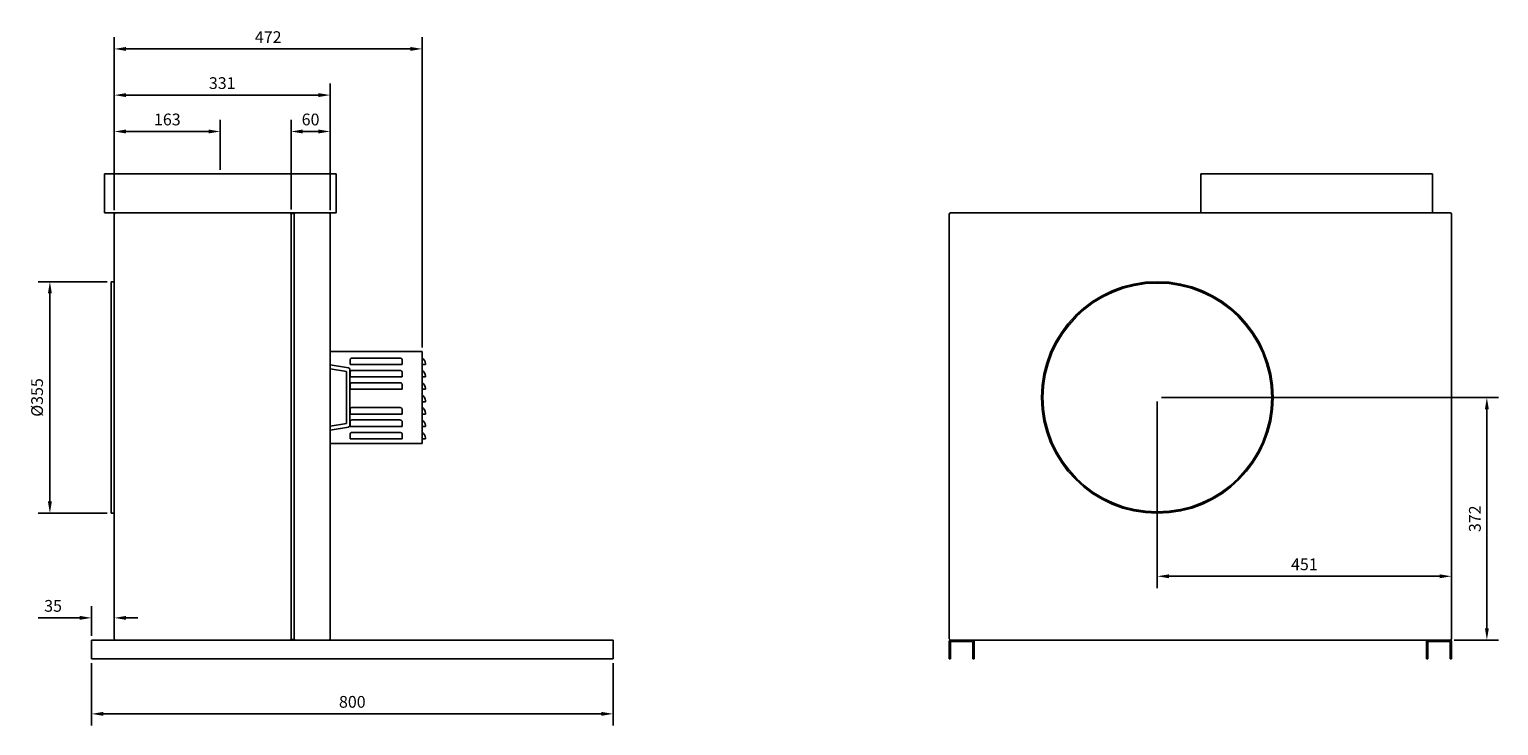
# Model space of a CAD drawing. Units: millimetres. Extents: x -2100 to 3457, y -2100 to 2099.
# Drawn here: x 1204 to 3457, y -459 to 609 of the extents above; entities that cross this region are included whole.
import ezdxf

# ---------------------------------------------------------------- set-up
doc = ezdxf.new("R2010")
doc.units = ezdxf.units.MM
doc.layers.add('ROS_DIM', color=7, linetype='Continuous')
doc.layers.add('ROS_MAIN', color=240, linetype='Continuous')
doc.styles.get("Standard").update_dxf_attribs({"font": 'verdana.ttf'})
doc.dimstyles.get("Standard").update_dxf_attribs({"dimscale": 100, "dimtxt": 0.18, "dimasz": 0.18, "dimexe": 0.18, "dimexo": 0.0625, "dimgap": 0.09, "dimtad": 1, "dimtoh": 1, "dimdec": 0, "dimzin": 0, "dimdsep": 46, "dimtxsty": 'Standard', "dimcen": 0.09, "dimadec": 0, "dimazin": 0, "dimtfac": 1, "dimtdec": 0, "dimtofl": 0, "dimtmove": 0, "dimatfit": 3, "dimfxl": 0, "dimtolj": 1, "dimtzin": 0, "dimarcsym": 0})

# ---------------------------------------------------------------- blocks, each defined once
blk = doc.blocks.new('ROS_KB_355-4_LEFT')
at = {"layer": 'ROS_MAIN'}
for p, q in [((-180.5, 387.5), (174.5, 387.5)), ((-180.5, 327.5), (-180.5, 387.5)), ((174.5, 327.5), (174.5, 387.5)), ((-180.5, 327.5), (-163.5, 327.5)), ((-165.5, 325.5), (-165.5, -325.5)), ((103.5, 327.5), (-163.5, 327.5)), ((103.5, 327.5), (112.5, 327.5)), ((105.5, 326.3), (105.5, -326.3)), ((110.3, 326.5), (105.7, 326.5)), ((110.5, -326.3), (110.5, 326.3)), ((163.5, 327.5), (112.5, 327.5)), ((163.5, 327.5), (174.5, 327.5)), ((165.5, -325.5), (165.5, 325.5)), ((-170.5, -133), (-170.5, 222)), ((-165.5, 222), (-170.5, 222)), ((306.5, 115), (165.5, 115)), ((306.5, -26), (306.5, 115)), ((193.8, 89.8), (165.5, 94.5)), ((196, 96.3), (196, 101.2)), ((196, 96.3), (196, 95)), ((199, 95), (196, 95)), ((199, 105), (273, 105)), ((199, 95), (273, 95)), ((276, 95), (273, 95)), ((276, 101.2), (276, 96.3)), ((276, 95), (276, 96.3)), ((306.5, 95), (308.5, 95)), ((311.5, 95), (308.5, 95)), ((311.5, 95), (311.5, 96.3)), ((190.5, 84.5), (165.5, 88.5)), ((190.5, 84.5), (190.5, 4.5)), ((195.5, 1.2), (195.5, 87.8)), ((196, 77.3), (196, 82.2)), ((196, 77.3), (196, 76)), ((199, 76), (196, 76)), ((199, 86), (273, 86)), ((199, 76), (273, 76)), ((276, 76), (273, 76)), ((276, 82.2), (276, 77.3)), ((276, 76), (276, 77.3)), ((306.5, 76), (308.5, 76)), ((311.5, 76), (308.5, 76)), ((311.5, 76), (311.5, 77.3)), ((196, 58.3), (196, 63.2)), ((196, 58.3), (196, 57)), ((199, 57), (196, 57)), ((199, 67), (273, 67)), ((199, 57), (273, 57)), ((276, 57), (273, 57)), ((276, 63.2), (276, 58.3)), ((276, 57), (276, 58.3)), ((306.5, 57), (308.5, 57)), ((311.5, 57), (308.5, 57)), ((311.5, 57), (311.5, 58.3)), ((196, 20.3), (196, 25.2)), ((199, 29), (273, 29)), ((276, 25.2), (276, 20.3)), ((306.5, 38), (308.5, 38)), ((311.5, 38), (308.5, 38)), ((311.5, 38), (311.5, 39.3)), ((165.5, 0.5), (190.5, 4.5)), ((196, 20.3), (196, 19)), ((199, 19), (196, 19)), ((196, 1.3), (196, 6.2)), ((196, 1.3), (196, 0)), ((199, 0), (196, 0)), ((199, 19), (273, 19)), ((199, 10), (273, 10)), ((199, 0), (273, 0)), ((276, 19), (273, 19)), ((276, 0), (273, 0)), ((276, 19), (276, 20.3)), ((276, 6.2), (276, 1.3)), ((276, 0), (276, 1.3)), ((306.5, 19), (308.5, 19)), ((306.5, 0), (308.5, 0)), ((311.5, 19), (308.5, 19)), ((311.5, 0), (308.5, 0)), ((311.5, 19), (311.5, 20.3)), ((311.5, 0), (311.5, 1.3)), ((165.5, -5.5), (193.8, -0.8)), ((196, -17.7), (196, -12.8)), ((196, -17.7), (196, -19)), ((199, -19), (196, -19)), ((199, -9), (273, -9)), ((199, -19), (273, -19)), ((276, -19), (273, -19)), ((276, -12.8), (276, -17.7)), ((276, -19), (276, -17.7)), ((306.5, -19), (308.5, -19)), ((311.5, -19), (308.5, -19)), ((311.5, -19), (311.5, -17.7)), ((306.5, -26), (165.5, -26)), ((-165.5, -133), (-170.5, -133)), ((-200.5, -327.5), (-200.5, -329.5)), ((-200.5, -327.5), (599.5, -327.5)), ((-200.5, -356.5), (-200.5, -329.5)), ((-163.5, -327.5), (103.5, -327.5)), ((105.7, -326.5), (110.3, -326.5)), ((112.5, -327.5), (163.5, -327.5)), ((599.5, -329.5), (599.5, -327.5)), ((599.5, -356.5), (599.5, -329.5)), ((599.5, -356.5), (-200.5, -356.5))]:
    blk.add_line(p, q, dxfattribs=at)
for centre, radius, start, end in [((-163.5, 325.5), 2, 90, 180), ((103.5, 325.5), 2, 0, 90), ((105.7, 326.3), 0.2, 90, 180), ((110.3, 326.3), 0.2, 0, 90), ((112.5, 325.5), 2, 90, 180), ((163.5, 325.5), 2, 0, 90), ((301.5, 96.3), 10, 0, 60), ((193.5, 87.8), 2, 0, 80.5377), ((301.5, 77.3), 10, 0, 60), ((301.5, 58.3), 10, 0, 60), ((301.5, 39.3), 10, 0, 60), ((301.5, 20.3), 10, 0, 60), ((193.5, 1.2), 2, 279.4623, 0), ((301.5, 1.3), 10, 0, 60), ((301.5, -17.7), 10, 0, 60), ((-163.5, -325.5), 2, 180, 270), ((103.5, -325.5), 2, 270, 0), ((105.7, -326.3), 0.2, 180, 270), ((110.3, -326.3), 0.2, 270, 0), ((112.5, -325.5), 2, 180, 270), ((163.5, -325.5), 2, 270, 0)]:
    blk.add_arc(centre, radius, start, end, dxfattribs=at)
for points, knots in [([(196, 101.2), (196, 101.8), (196.1, 102.4), (196.4, 103.2), (196.6, 103.7), (197.1, 104.3), (197.5, 104.6), (198.2, 104.9), (198.6, 105), (199, 105)], [0.4679581, 0.4679581, 0.4679581, 0.4679581, 0.6215398, 0.6215398, 0.7435866, 0.7435866, 0.863314, 0.863314, 0.9736191, 0.9736191, 0.9736191, 0.9736191]), ([(273, 105), (273.3, 105), (273.8, 104.9), (274.4, 104.6), (274.8, 104.4), (275.3, 103.8), (275.6, 103.3), (275.8, 102.7), (275.9, 102.4), (276, 101.8), (276, 101.5), (276, 101.2)], [2.920821, 2.920821, 2.920821, 2.920821, 3.0249252, 3.0249252, 3.1369661, 3.1369661, 3.2645997, 3.2645997, 3.3455348, 3.3455348, 3.4264699, 3.4264699, 3.4264699, 3.4264699]), ([(196, 82.2), (196, 82.8), (196.1, 83.4), (196.4, 84.2), (196.6, 84.7), (197.1, 85.3), (197.5, 85.6), (198.2, 85.9), (198.6, 86), (199, 86)], [0.4679581, 0.4679581, 0.4679581, 0.4679581, 0.6215398, 0.6215398, 0.7435866, 0.7435866, 0.863314, 0.863314, 0.9736191, 0.9736191, 0.9736191, 0.9736191]), ([(273, 86), (273.3, 86), (273.8, 85.9), (274.4, 85.6), (274.8, 85.4), (275.3, 84.8), (275.6, 84.3), (275.8, 83.7), (275.9, 83.4), (276, 82.8), (276, 82.5), (276, 82.2)], [2.920821, 2.920821, 2.920821, 2.920821, 3.0249252, 3.0249252, 3.1369661, 3.1369661, 3.2645997, 3.2645997, 3.3455348, 3.3455348, 3.4264699, 3.4264699, 3.4264699, 3.4264699]), ([(196, 63.2), (196, 63.8), (196.1, 64.4), (196.4, 65.2), (196.6, 65.7), (197.1, 66.3), (197.5, 66.6), (198.2, 66.9), (198.6, 67), (199, 67)], [0.4679581, 0.4679581, 0.4679581, 0.4679581, 0.6215398, 0.6215398, 0.7435866, 0.7435866, 0.863314, 0.863314, 0.9736191, 0.9736191, 0.9736191, 0.9736191]), ([(273, 67), (273.4, 67), (273.8, 66.9), (274.5, 66.6), (274.9, 66.3), (275.4, 65.7), (275.6, 65.2), (275.9, 64.4), (276, 63.8), (276, 63.2)], [2.9208574, 2.9208574, 2.9208574, 2.9208574, 3.0311624, 3.0311624, 3.1508899, 3.1508899, 3.2729367, 3.2729367, 3.4265184, 3.4265184, 3.4265184, 3.4265184]), ([(196, 25.2), (196, 25.8), (196.1, 26.4), (196.4, 27.2), (196.6, 27.7), (197.1, 28.3), (197.5, 28.6), (198.2, 28.9), (198.6, 29), (199, 29)], [0.4679581, 0.4679581, 0.4679581, 0.4679581, 0.6215398, 0.6215398, 0.7435866, 0.7435866, 0.863314, 0.863314, 0.9736191, 0.9736191, 0.9736191, 0.9736191]), ([(273, 29), (273.4, 29), (273.8, 28.9), (274.5, 28.6), (274.9, 28.3), (275.4, 27.7), (275.6, 27.2), (275.9, 26.4), (276, 25.8), (276, 25.2)], [2.9208574, 2.9208574, 2.9208574, 2.9208574, 3.0311624, 3.0311624, 3.1508899, 3.1508899, 3.2729367, 3.2729367, 3.4265184, 3.4265184, 3.4265184, 3.4265184]), ([(196, 6.2), (196, 6.5), (196, 6.8), (196.1, 7.4), (196.2, 7.7), (196.4, 8.3), (196.7, 8.8), (197.2, 9.4), (197.6, 9.6), (198.2, 9.9), (198.7, 10), (199, 10)], [0.4679581, 0.4679581, 0.4679581, 0.4679581, 0.5488932, 0.5488932, 0.6298283, 0.6298283, 0.7574619, 0.7574619, 0.8695028, 0.8695028, 0.973607, 0.973607, 0.973607, 0.973607]), ([(273, 10), (273.3, 10), (273.8, 9.9), (274.4, 9.6), (274.8, 9.4), (275.3, 8.8), (275.6, 8.3), (275.8, 7.7), (275.9, 7.4), (276, 6.8), (276, 6.5), (276, 6.2)], [2.920821, 2.920821, 2.920821, 2.920821, 3.0249252, 3.0249252, 3.1369661, 3.1369661, 3.2645997, 3.2645997, 3.3455348, 3.3455348, 3.4264699, 3.4264699, 3.4264699, 3.4264699]), ([(196, -12.8), (196, -12.5), (196, -12.2), (196.1, -11.6), (196.2, -11.3), (196.4, -10.7), (196.7, -10.2), (197.2, -9.6), (197.6, -9.4), (198.2, -9.1), (198.7, -9), (199, -9)], [0.4679581, 0.4679581, 0.4679581, 0.4679581, 0.5488932, 0.5488932, 0.6298283, 0.6298283, 0.7574619, 0.7574619, 0.8695028, 0.8695028, 0.973607, 0.973607, 0.973607, 0.973607]), ([(273, -9), (273.3, -9), (273.8, -9.1), (274.4, -9.4), (274.8, -9.6), (275.3, -10.2), (275.6, -10.7), (275.8, -11.3), (275.9, -11.6), (276, -12.2), (276, -12.5), (276, -12.8)], [2.920821, 2.920821, 2.920821, 2.920821, 3.0249252, 3.0249252, 3.1369661, 3.1369661, 3.2645997, 3.2645997, 3.3455348, 3.3455348, 3.4264699, 3.4264699, 3.4264699, 3.4264699])]:
    blk.add_open_spline(points, degree=3, knots=knots, dxfattribs=at)
blk = doc.blocks.new('ROS_KB_355-4_BACK')
at = {"layer": 'ROS_MAIN'}
for p, q in [((0.8, 387.5), (355.8, 387.5)), ((0.8, 327.5), (0.8, 387.5)), ((355.8, 327.5), (355.8, 387.5)), ((-385, 325.5), (-385, -325.5)), ((102.5, 327.5), (-383, 327.5)), ((102.5, 327.5), (254.1, 327.5)), ((383, 327.5), (254.1, 327.5)), ((385, -325.5), (385, 325.5)), ((-385, -356.5), (-385, -329.5)), ((-383, -327.5), (-349, -327.5)), ((-383, -356.5), (-383, -331.5)), ((-381, -329.5), (-351, -329.5)), ((-349, -327.5), (349, -327.5)), ((-349, -331.5), (-349, -356.5)), ((-347, -329.5), (-347, -356.5)), ((347, -329.5), (347, -356.5)), ((383, -327.5), (349, -327.5)), ((349, -331.5), (349, -356.5)), ((381, -329.5), (351, -329.5)), ((383, -356.5), (383, -331.5)), ((385, -356.5), (385, -329.5)), ((-383, -356.5), (-385, -356.5)), ((-347, -356.5), (-349, -356.5)), ((347, -356.5), (349, -356.5)), ((383, -356.5), (385, -356.5))]:
    blk.add_line(p, q, dxfattribs=at)
for radius in [177.5, 175.5]:
    blk.add_circle((-66, 44.5), radius, dxfattribs=at)
for centre, start, end in [((-383, 325.5), 90, 180), ((383, 325.5), 0, 90), ((-383, -325.5), 180, 270), ((-383, -329.5), 90, 180), ((-381, -331.5), 90, 180), ((-351, -331.5), 0, 90), ((-349, -329.5), 0, 90), ((349, -329.5), 90, 180), ((351, -331.5), 90, 180), ((381, -331.5), 0, 90), ((383, -325.5), 270, 0), ((383, -329.5), 0, 90)]:
    blk.add_arc(centre, 2, start, end, dxfattribs=at)
blk = doc.blocks.new('*D33')
at = {"layer": 'Defpoints', "color": 0, "transparency": 16777216}
for p in [(1334.5, -293.5), (1299.5, -327.5), (1334.5, -325.5)]:
    blk.add_point(p, dxfattribs=at)
at = {"layer": 'ROS_DIM', "color": 0, "lineweight": -2, "transparency": 16777216}
for p, q in [((1299.5, -321.2), (1299.5, -275.5)), ((1334.5, -319.2), (1334.5, -275.5)), ((1281.5, -293.5), (1217.8, -293.5)), ((1352.5, -293.5), (1370.5, -293.5))]:
    blk.add_line(p, q, dxfattribs=at)
at = {"layer": 'ROS_DIM', "color": 0, "transparency": 16777216}
for points in [[(1281.5, -290.5), (1281.5, -296.5), (1299.5, -293.5)], [(1352.5, -290.5), (1352.5, -296.5), (1334.5, -293.5)]]:
    blk.add_solid(points, dxfattribs=at)
at = {"layer": 'ROS_DIM', "color": 0, "transparency": 16777216, "insert": (1240.6, -275.1), "char_height": 18, "attachment_point": 5}
blk.add_mtext('\\A1;35', dxfattribs=at)
blk = doc.blocks.new('*D34')
at = {"layer": 'Defpoints', "color": 0, "transparency": 16777216}
for p in [(1329.5, 222), (1235.7, -133), (1329.5, -133)]:
    blk.add_point(p, dxfattribs=at)
at = {"layer": 'ROS_DIM', "color": 0, "lineweight": -2, "transparency": 16777216}
for p, q in [((1323.3, 222), (1217.7, 222)), ((1235.7, 204), (1235.7, -115)), ((1323.3, -133), (1217.7, -133))]:
    blk.add_line(p, q, dxfattribs=at)
at = {"layer": 'ROS_DIM', "color": 0, "transparency": 16777216}
for points in [[(1232.7, 204), (1238.7, 204), (1235.7, 222)], [(1232.7, -115), (1238.7, -115), (1235.7, -133)]]:
    blk.add_solid(points, dxfattribs=at)
at = {"layer": 'ROS_DIM', "color": 0, "transparency": 16777216, "insert": (1216.1, 44.5), "char_height": 18, "attachment_point": 5, "rotation": 90}
blk.add_mtext('\\A1;%%C355', dxfattribs=at)
blk = doc.blocks.new('*D35')
at = {"layer": 'Defpoints', "color": 0, "transparency": 16777216}
for p in [(1299.5, -356.5), (2099.5, -356.5), (2099.5, -440.7)]:
    blk.add_point(p, dxfattribs=at)
at = {"layer": 'ROS_DIM', "color": 0, "lineweight": -2, "transparency": 16777216}
for p, q in [((1299.5, -362.8), (1299.5, -458.7)), ((2099.5, -362.8), (2099.5, -458.7)), ((1317.5, -440.7), (2081.5, -440.7))]:
    blk.add_line(p, q, dxfattribs=at)
at = {"layer": 'ROS_DIM', "color": 0, "transparency": 16777216}
for points in [[(1317.5, -437.7), (1317.5, -443.7), (1299.5, -440.7)], [(2081.5, -437.7), (2081.5, -443.7), (2099.5, -440.7)]]:
    blk.add_solid(points, dxfattribs=at)
at = {"layer": 'ROS_DIM', "color": 0, "transparency": 16777216, "insert": (1699.5, -422.3), "char_height": 18, "attachment_point": 5}
blk.add_mtext('\\A1;800', dxfattribs=at)
blk = doc.blocks.new('*D36')
at = {"layer": 'Defpoints', "color": 0, "transparency": 16777216}
for p in [(1497, 452.4), (1497, 387.5), (1334.5, 325.5)]:
    blk.add_point(p, dxfattribs=at)
at = {"layer": 'ROS_DIM', "color": 0, "lineweight": -2, "transparency": 16777216}
for p, q in [((1334.5, 331.8), (1334.5, 470.4)), ((1352.5, 452.4), (1479, 452.4)), ((1497, 393.8), (1497, 470.4))]:
    blk.add_line(p, q, dxfattribs=at)
at = {"layer": 'ROS_DIM', "color": 0, "transparency": 16777216}
for points in [[(1352.5, 455.4), (1352.5, 449.4), (1334.5, 452.4)], [(1479, 455.4), (1479, 449.4), (1497, 452.4)]]:
    blk.add_solid(points, dxfattribs=at)
at = {"layer": 'ROS_DIM', "color": 0, "transparency": 16777216, "insert": (1415.8, 470.8), "char_height": 18, "attachment_point": 5}
blk.add_mtext('\\A1;163', dxfattribs=at)
blk = doc.blocks.new('*D37')
at = {"layer": 'Defpoints', "color": 0, "transparency": 16777216}
for p in [(1665.5, 452.4), (1605.5, 326.3), (1665.5, 325.5)]:
    blk.add_point(p, dxfattribs=at)
at = {"layer": 'ROS_DIM', "color": 0, "lineweight": -2, "transparency": 16777216}
for p, q in [((1605.5, 332.5), (1605.5, 470.4)), ((1623.5, 452.4), (1647.5, 452.4)), ((1665.5, 331.8), (1665.5, 470.4))]:
    blk.add_line(p, q, dxfattribs=at)
at = {"layer": 'ROS_DIM', "color": 0, "transparency": 16777216}
for points in [[(1623.5, 455.4), (1623.5, 449.4), (1605.5, 452.4)], [(1647.5, 455.4), (1647.5, 449.4), (1665.5, 452.4)]]:
    blk.add_solid(points, dxfattribs=at)
at = {"layer": 'ROS_DIM', "color": 0, "transparency": 16777216, "insert": (1635.5, 470.8), "char_height": 18, "attachment_point": 5}
blk.add_mtext('\\A1;60', dxfattribs=at)
blk = doc.blocks.new('*D38')
at = {"layer": 'Defpoints', "color": 0, "transparency": 16777216}
for p in [(1665.5, 508.2), (1334.5, 325.5), (1665.5, 325.5)]:
    blk.add_point(p, dxfattribs=at)
at = {"layer": 'ROS_DIM', "color": 0, "lineweight": -2, "transparency": 16777216}
for p, q in [((1334.5, 331.8), (1334.5, 526.2)), ((1665.5, 331.8), (1665.5, 526.2)), ((1352.5, 508.2), (1647.5, 508.2))]:
    blk.add_line(p, q, dxfattribs=at)
at = {"layer": 'ROS_DIM', "color": 0, "transparency": 16777216}
for points in [[(1352.5, 511.2), (1352.5, 505.2), (1334.5, 508.2)], [(1647.5, 511.2), (1647.5, 505.2), (1665.5, 508.2)]]:
    blk.add_solid(points, dxfattribs=at)
at = {"layer": 'ROS_DIM', "color": 0, "transparency": 16777216, "insert": (1500, 526.6), "char_height": 18, "attachment_point": 5}
blk.add_mtext('\\A1;331', dxfattribs=at)
blk = doc.blocks.new('*D39')
at = {"layer": 'Defpoints', "color": 0, "transparency": 16777216}
for p in [(1806.5, 579), (1334.5, 325.5), (1806.5, 115)]:
    blk.add_point(p, dxfattribs=at)
at = {"layer": 'ROS_DIM', "color": 0, "lineweight": -2, "transparency": 16777216}
for p, q in [((1334.5, 331.8), (1334.5, 597)), ((1806.5, 121.2), (1806.5, 597)), ((1352.5, 579), (1788.5, 579))]:
    blk.add_line(p, q, dxfattribs=at)
at = {"layer": 'ROS_DIM', "color": 0, "transparency": 16777216}
for points in [[(1352.5, 582), (1352.5, 576), (1334.5, 579)], [(1788.5, 582), (1788.5, 576), (1806.5, 579)]]:
    blk.add_solid(points, dxfattribs=at)
at = {"layer": 'ROS_DIM', "color": 0, "transparency": 16777216, "insert": (1570.5, 597.1), "char_height": 18, "attachment_point": 5}
blk.add_mtext('\\A1;472', dxfattribs=at)
blk = doc.blocks.new('*D40')
at = {"layer": 'Defpoints', "color": 0, "transparency": 16777216}
for p in [(2934, 44.5), (3383, -327.5), (3439.4, -327.5)]:
    blk.add_point(p, dxfattribs=at)
at = {"layer": 'ROS_DIM', "color": 0, "lineweight": -2, "transparency": 16777216}
for p, q in [((2940.2, 44.5), (3457.4, 44.5)), ((3439.4, 26.5), (3439.4, -309.5)), ((3389.2, -327.5), (3457.4, -327.5))]:
    blk.add_line(p, q, dxfattribs=at)
at = {"layer": 'ROS_DIM', "color": 0, "transparency": 16777216}
for points in [[(3436.4, 26.5), (3442.4, 26.5), (3439.4, 44.5)], [(3436.4, -309.5), (3442.4, -309.5), (3439.4, -327.5)]]:
    blk.add_solid(points, dxfattribs=at)
at = {"layer": 'ROS_DIM', "color": 0, "transparency": 16777216, "insert": (3421, -141.5), "char_height": 18, "attachment_point": 5, "rotation": 90}
blk.add_mtext('\\A1;372', dxfattribs=at)
blk = doc.blocks.new('*D41')
at = {"layer": 'Defpoints', "color": 0, "transparency": 16777216}
for p in [(2934, 44.5), (3385, -229.7), (3385, -229.7)]:
    blk.add_point(p, dxfattribs=at)
at = {"layer": 'ROS_DIM', "color": 0, "lineweight": -2, "transparency": 16777216}
for p, q in [((2934, 38.3), (2934, -247.7)), ((3385, -223.4), (3385, -211.7)), ((2952, -229.7), (3367, -229.7))]:
    blk.add_line(p, q, dxfattribs=at)
at = {"layer": 'ROS_DIM', "color": 0, "transparency": 16777216}
for points in [[(2952, -226.7), (2952, -232.7), (2934, -229.7)], [(3367, -226.7), (3367, -232.7), (3385, -229.7)]]:
    blk.add_solid(points, dxfattribs=at)
at = {"layer": 'ROS_DIM', "color": 0, "transparency": 16777216, "insert": (3159.5, -211.4), "char_height": 18, "attachment_point": 5}
blk.add_mtext('\\A1;451', dxfattribs=at)

msp = doc.modelspace()

# ---------------------------------------------------------------- block references
at = {"layer": 'ROS_MAIN'}
for name, p in [('ROS_KB_355-4_LEFT', (1500, 0)), ('ROS_KB_355-4_BACK', (3000, 0))]:
    msp.add_blockref(name, p, dxfattribs=at)

# ---------------------------------------------------------------- dimensions: what is measured, and where the dimension line sits
at = {"layer": 'ROS_DIM'}
for base, p1, p2, picture, middle in [((1806.5, 579), (1334.5, 325.5), (1806.5, 115), '*D39', (1570.5, 597.1)), ((1665.5, 508.2), (1334.5, 325.5), (1665.5, 325.5), '*D38', (1500, 526.6)), ((1497, 452.4290345), (1334.5, 325.5), (1497, 387.5), '*D36', (1415.75, 470.8037826)), ((1665.5, 452.4), (1605.5, 326.3), (1665.5, 325.5), '*D37', (1635.5, 470.8)), ((3385, -229.7), (2934, 44.5), (3385, -229.7), '*D41', (3159.5, -211.4)), ((2099.5, -440.7), (1299.5, -356.5), (2099.5, -356.5), '*D35', (1699.5, -422.3))]:
    dim = msp.add_linear_dim(base=base, p1=p1, p2=p2, dimstyle='Standard', dxfattribs=at)
    dim.commit()
    dim.dimension.update_dxf_attribs({"geometry": picture, "text_midpoint": middle})
dim = msp.add_linear_dim(base=(1235.7, -133), p1=(1329.5, 222), p2=(1329.5, -133), angle=90, text='%%C<>', dimstyle='Standard', dxfattribs=at)
dim.commit()
dim.dimension.update_dxf_attribs({"geometry": '*D34', "text_midpoint": (1216.1, 44.5)})
dim = msp.add_linear_dim(base=(3439.4, -327.5), p1=(2934, 44.5), p2=(3383, -327.5), angle=90, dimstyle='Standard', dxfattribs=at)
dim.commit()
dim.dimension.update_dxf_attribs({"geometry": '*D40', "text_midpoint": (3421, -141.5)})
dim = msp.add_linear_dim(base=(1334.5, -293.5), p1=(1299.5, -327.5), p2=(1334.5, -325.5), dimstyle='Standard', dxfattribs=at)
dim.commit()
dim.dimension.update_dxf_attribs({"geometry": '*D33', "text_midpoint": (1240.6, -293.5), "dimtype": 160})

doc.saveas('drawing.dxf')
